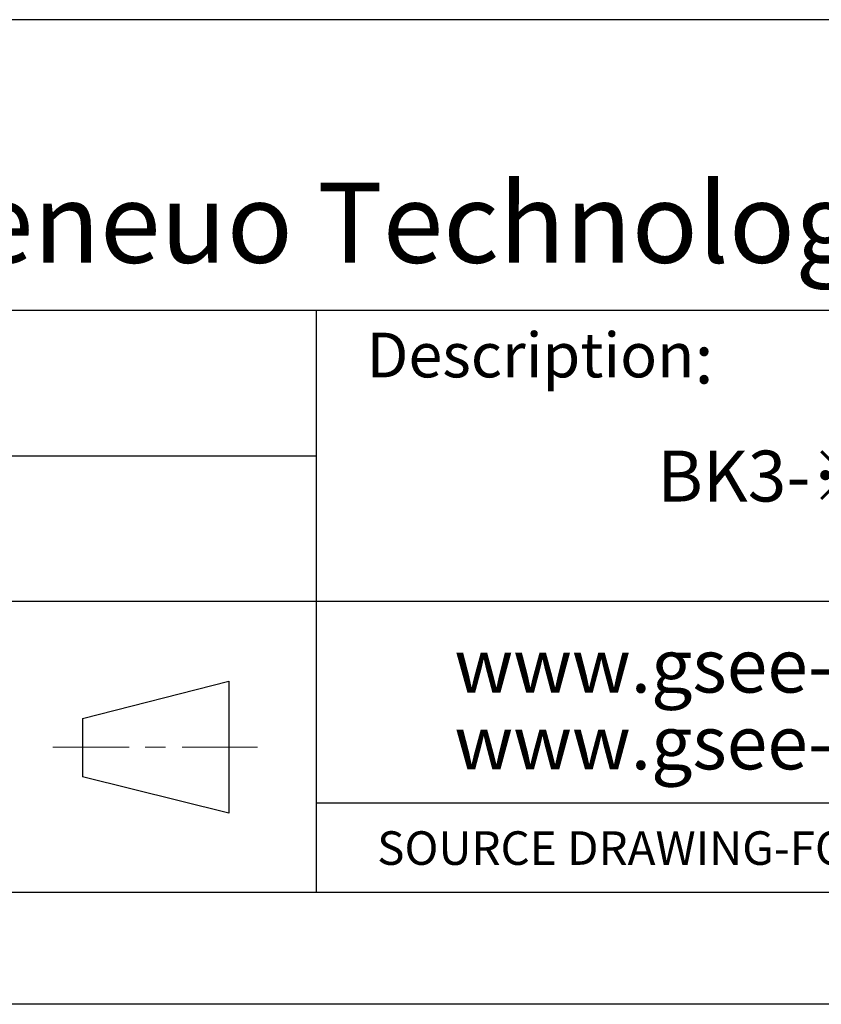
# Model space of a CAD drawing. Units: inches. Extents: x 1577 to 1874, y 1537 to 1747.
# Drawn here: x 1802 to 1838, y 1537 to 1581 of the extents above; entities that cross this region are included whole.
import ezdxf

# ---------------------------------------------------------------- set-up
doc = ezdxf.new("R2010")
doc.units = ezdxf.units.IN
doc.header["$MEASUREMENT"] = 0
doc.layers.add('A1', color=7, linetype='Continuous', lineweight=30)
doc.layers.add('A7', color=7, linetype='Continuous', lineweight=25)
for name, color, linetype in [('A3', 3, 'Continuous'), ('A6', 1, 'Continuous'), ('图层 1', 7, 'Continuous'), ('标题框层', 2, 'Continuous')]:
    doc.layers.add(name, color=color, linetype=linetype)
doc.styles.add('样式', font='isocp.shx', dxfattribs={"bigfont": 'gbcbig.shx'})

# ---------------------------------------------------------------- blocks, each defined once
blk = doc.blocks.new('标题框')
at = {"layer": '图层 1', "color": 7, "lineweight": 30}
for points in [[(2098.53, 671.343), (2111.611, 674.671), (2111.611, 662.873)], [(2098.53, 671.343), (2098.53, 666.125)], [(2111.613, 662.873), (2098.53, 666.125)]]:
    blk.add_lwpolyline(points, dxfattribs=at)
at = {"layer": '图层 1', "color": 7, "lineweight": 9}
for points in [[(2095.884, 668.772), (2102.691, 668.772)], [(2104.127, 668.772), (2105.943, 668.772)], [(2107.454, 668.772), (2114.185, 668.772)]]:
    blk.add_lwpolyline(points, dxfattribs=at)
at = {"layer": '标题框层'}
for p, q in [((2226.179, 733.804), (1996.879, 733.804)), ((2226.179, 707.804), (1996.879, 707.804)), ((2119.4, 707.804), (2119.4, 655.804)), ((2119.4, 694.804), (1996.879, 694.804)), ((2226.179, 681.804), (1996.879, 681.804)), ((2119.4, 663.804), (2200.179, 663.804)), ((2226.179, 655.804), (1996.879, 655.804))]:
    blk.add_line(p, q, dxfattribs=at)
at = {"layer": 'A7', "attachment_point": 1, "style": '样式'}
for s, width, insert, char_height in [('{\\fArial|b0|i0|c204|p34;\\H0.91667x;Tianjin Geneuo Technology Co.,Ltd}', 204.82025, (2048.557, 719.226), 7.8), ('{\\H0.87912x;Description\\fSimHei|b0|i0|c134|p49;\\H1.1375x;:}', 157.07605, (2123.903, 705.836), 4.55), ('www.gsee-tech.cn', 157.07605, (2131.764, 678.467), 4.8), ('www.gsee-tech.com', 157.07605, (2131.764, 671.604), 4.8), ('SOURCE DRAWING-FOR REFERENCE ONLY', 157.07605, (2124.865, 661.269), 3)]:
    blk.add_mtext_dynamic_manual_height_columns(s, width=width, gutter_width=17.5, heights=[0], dxfattribs=dict(at, insert=insert, char_height=char_height))
at = {"layer": 'A7', "style": '样式'}
for tag, p in [('2017.5.30', (2062.661, 696.73)), ('FEK41-P/T539', (2149.89, 690.741)), ('1:1', (2067.238, 684.005))]:
    blk.add_attdef(tag, p, '', height=4.55, dxfattribs=at)

msp = doc.modelspace()

# ---------------------------------------------------------------- linework, layer by layer
at = {"layer": 'A1'}
msp.add_line((1868.7263, 1541.5461), (1581.7263, 1541.5461), dxfattribs=at)
at = {"layer": 'A6'}
msp.add_line((1873.7263, 1536.5461), (1576.7263, 1536.5461), dxfattribs=at)

# ---------------------------------------------------------------- block references
at = {"layer": 'A3'}
ref = msp.add_blockref('标题框', (755.6371, 1213.6439), dxfattribs=dict(at, xscale=0.5, yscale=0.5, zscale=0.5))
ref.add_attrib('FEK41-P/T539', 'BK3-※M/P00', (1830.5822, 1559.0141), dxfattribs={"layer": 'A7', "height": 2.275, "style": '样式'})

doc.saveas('drawing.dxf')
